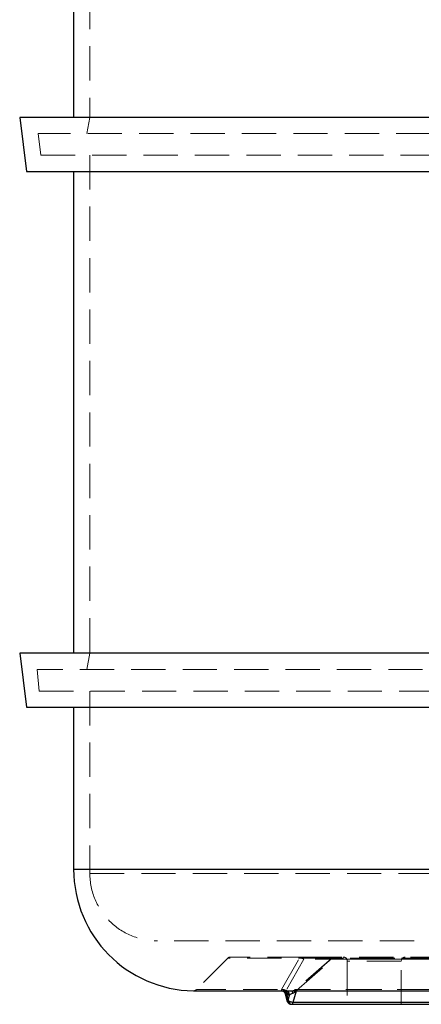
# Model space of a CAD drawing. Units: millimetres. Extents: x 80 to 8320, y 80 to 5860.
# Drawn here: x 1437 to 1734, y 1395 to 2124 of the extents above; entities that cross this region are included whole.
import ezdxf

# ---------------------------------------------------------------- set-up
doc = ezdxf.new("R2010")
doc.units = ezdxf.units.MM
doc.header["$LTSCALE"] = 20
doc.linetypes.add('SLD-Dashed', pattern=[1.905, 1.27, -0.635])
doc.linetypes.add('SLD-Solid', pattern=[0])

msp = doc.modelspace()

# ---------------------------------------------------------------- linework, layer by layer
at = {"color": 7, "linetype": 'SLD-Solid', "lineweight": 25}
for p, q in [((1476.7, 2218.94), (1476.7, 2051.94)), ((1436.7, 2051.94), (1441.7, 2011.94)), ((2516.7, 2051.94), (1436.7, 2051.94)), ((1441.7, 2011.94), (2511.7, 2011.94)), ((1476.7, 2011.94), (1476.7, 1654.94)), ((1436.7, 1654.94), (1441.7, 1614.94)), ((2275.91, 1654.94), (1436.7, 1654.94)), ((1441.7, 1614.94), (2273.14, 1614.94)), ((1476.7, 1614.94), (1476.7, 1494.94)), ((1476.7, 1494.94), (2253.75, 1494.94)), ((1565.43, 1404.95), (1630.59, 1404.95)), ((1565.47, 1404.95), (1630.48, 1404.95)), ((1630.46, 1404.95), (1631, 1404.95)), ((1630.57, 1404.95), (1631.11, 1404.9)), ((1630.59, 1404.95), (1631.1, 1404.87)), ((1631.81, 1404.99), (1632.98, 1404.99)), ((1632.98, 1404.99), (1634.14, 1404.99)), ((1633.38, 1402.76), (1635.01, 1397.11)), ((1634.23, 1401.99), (1635.4, 1397.94)), ((1635.4, 1401.99), (1634.23, 1401.99)), ((1636.56, 1401.99), (1635.4, 1397.94)), ((1635.4, 1401.99), (1636.56, 1401.99)), ((1638.17, 1404.95), (2198.86, 1404.95)), ((1638.4, 1404.95), (2198.57, 1404.95)), ((1639.37, 1396.56), (1641.78, 1404.95)), ((1637.89, 1394.94), (1947.27, 1394.94)), ((1639.37, 1396.56), (1946.91, 1396.56))]:
    msp.add_line(p, q, dxfattribs=at)
at = {"color": 7, "linetype": 'SLD-Dashed', "lineweight": 18}
for p, q in [((1488.7, 2218.94), (1488.7, 2051.94)), ((1488.7, 2051.94), (1486.37, 2039.94)), ((2503.11, 2039.94), (1450.3, 2039.94)), ((1450.3, 2039.94), (1452.3, 2023.94)), ((1452.3, 2023.94), (2501.11, 2023.94)), ((1488.7, 2023.94), (1488.7, 1654.94)), ((1488.7, 1654.94), (1486.37, 1642.94)), ((2268.68, 1642.94), (1449.75, 1642.94)), ((1449.75, 1642.94), (1451.15, 1626.94)), ((1451.15, 1626.94), (2502.26, 1626.94)), ((1488.7, 1626.94), (1488.7, 1491.94)), ((2476.7, 1494.94), (1476.7, 1494.94)), ((1488.75, 1491.94), (2464.66, 1491.94)), ((2414.7, 1441.94), (1538.7, 1441.94)), ((1669.68, 1429.94), (1645.67, 1429.94)), ((1590.83, 1429.06), (1567.59, 1405.83)), ((1744.97, 1429.06), (1590.87, 1429.06)), ((1630.8, 1405.83), (1643.84, 1429.06)), ((1647.14, 1428.33), (1634.07, 1405.09)), ((1667.88, 1429.21), (1641.42, 1405.96)), ((1668.15, 1429.06), (1641.67, 1405.83)), ((1641.93, 1405.09), (1668.38, 1428.33)), ((1947.76, 1428.33), (1647.14, 1428.33)), ((2171.9, 1429.06), (1668.15, 1429.06)), ((1968.99, 1428.33), (1668.38, 1428.33)), ((1719.44, 1426.94), (1679.46, 1426.94)), ((1679.46, 1426.94), (1679.46, 1394.94)), ((1719.46, 1394.94), (1719.46, 1426.94)), ((1743.16, 1404.95), (1565.43, 1404.95)), ((1741.92, 1405.83), (1567.6, 1405.83)), ((1630.78, 1405.77), (1630.51, 1405.12)), ((1630.51, 1404.96), (1630.57, 1404.95)), ((1630.57, 1404.99), (1630.59, 1404.95)), ((1630.78, 1405.77), (1630.8, 1405.83)), ((1631, 1404.95), (1638.38, 1404.95)), ((1631.1, 1404.87), (1631.43, 1404.81)), ((1633.37, 1402.93), (1633.44, 1402.78)), ((1634.07, 1405.09), (1634, 1404.97)), ((1634, 1404.97), (1636.42, 1396.56)), ((1638.17, 1404.95), (1638.84, 1405.01)), ((1641.58, 1405.77), (1641.67, 1405.83)), ((1641.67, 1405.83), (2195.16, 1405.83)), ((1641.78, 1404.95), (1641.79, 1404.97)), ((1641.93, 1405.09), (1641.79, 1404.97)), ((1636.42, 1396.56), (1943.96, 1396.56))]:
    msp.add_line(p, q, dxfattribs=at)
at = {"color": 7, "linetype": 'SLD-Dashed', "lineweight": 18, "flags": 128}
msp.add_lwpolyline([(1636.42, 1396.56), (1635.96, 1396.59), (1635.57, 1396.67), (1635.28, 1396.79), (1635.08, 1396.96), (1635.01, 1397.11)], dxfattribs=at)
at = {"color": 7, "linetype": 'SLD-Solid', "lineweight": 25, "flags": 128}
msp.add_lwpolyline([(1637.89, 1394.94), (1637.89, 1394.94), (1638.34, 1395.05), (1638.76, 1395.38), (1639.11, 1395.89), (1639.37, 1396.56)], dxfattribs=at)
at = {"color": 7, "linetype": 'SLD-Solid', "lineweight": 25}
for centre, radius, start, end in [((1566.7, 1494.94), 90, 180, 269.18737), ((1635.85, 1397.23), 0.851, 122.5562, 187.60095), ((1639.41, 1403.07), 6.51, 231.94724, 269.67)]:
    msp.add_arc(centre, radius, start, end, dxfattribs=at)
at = {"color": 7, "linetype": 'SLD-Dashed', "lineweight": 18}
for centre, radius, start, end in [((1538.7, 1491.94), 50, 180, 270), ((1592.95, 1426.94), 3, 90, 135), ((1645.71, 1427.52), 2.43, 90.90853, 140.39026), ((1645.27, 1428.1), 1.88, 6.83318, 77.9044), ((1669.91, 1427.75), 2.19, 91.52966, 143.24071), ((1670.25, 1428.1), 1.88, 102.0956, 173.16682), ((1676.46, 1426.94), 3, 0, 90), ((1722.46, 1426.94), 3, 90, 180), ((1565.47, 1407.95), 3, 270, 315), ((1638.29, 1396.78), 1.88, 186.8418, 257.84825)]:
    msp.add_arc(centre, radius, start, end, dxfattribs=at)
for points, knots in [([(1645.67, 1429.94), (1642.62, 1429.94), (1636.49, 1429.94), (1628.25, 1429.94), (1620.68, 1429.94), (1613.9, 1429.94), (1607.96, 1429.94), (1602.94, 1429.94), (1598.86, 1429.94), (1595.78, 1429.94), (1593.81, 1429.94), (1592.91, 1429.94), (1593.04, 1429.94), (1593.07, 1429.94)], [0, 0, 0, 0, 0.0910503, 0.1827768, 0.276452, 0.3713581, 0.4674198, 0.5650769, 0.663239, 0.7631317, 0.8633818, 0.9645978, 1, 1, 1, 1]), ([(1669.83, 1429.91), (1669.73, 1429.92), (1669.31, 1429.95), (1668.6, 1429.73), (1668.12, 1429.36), (1667.89, 1429.19)], [0, 0, 0, 0, 0.140758, 0.598252, 1, 1, 1, 1]), ([(2170.83, 1429.94), (2165.46, 1429.94), (2154.67, 1429.94), (2137.82, 1429.94), (2120.37, 1429.94), (2102.28, 1429.94), (2083.61, 1429.94), (2064.45, 1429.94), (2044.8, 1429.94), (2024.79, 1429.94), (2004.44, 1429.94), (1983.88, 1429.94), (1963.18, 1429.94), (1942.42, 1429.94), (1921.71, 1429.94), (1901.13, 1429.94), (1880.77, 1429.94), (1860.73, 1429.94), (1841.08, 1429.94), (1821.92, 1429.94), (1803.32, 1429.94), (1785.32, 1429.94), (1768.05, 1429.94), (1751.49, 1429.94), (1735.76, 1429.94), (1720.83, 1429.94), (1706.76, 1429.94), (1693.58, 1429.94), (1681.21, 1429.94), (1673.63, 1429.94), (1669.85, 1429.94)], [0, 0, 0, 0, 0.033144, 0.066533, 0.100632, 0.135179, 0.170147, 0.205695, 0.241428, 0.27779, 0.314282, 0.351126, 0.388153, 0.42533, 0.462648, 0.5, 0.537352, 0.574669, 0.611846, 0.648873, 0.685717, 0.722209, 0.758572, 0.794304, 0.829853, 0.86482, 0.899367, 0.933466, 0.966856, 1, 1, 1, 1]), ([(1647.14, 1428.33), (1646.88, 1428.5), (1646.35, 1428.85), (1645.44, 1429.16), (1644.55, 1429.26), (1644.07, 1429.13), (1643.84, 1429.06)], [0, 0, 0, 0, 0.243528, 0.500003, 0.759688, 1, 1, 1, 1]), ([(1668.38, 1428.33), (1668.25, 1428.5), (1668, 1428.85), (1667.84, 1429.16), (1667.88, 1429.26), (1668.06, 1429.13), (1668.15, 1429.06)], [0, 0, 0, 0, 0.243528, 0.500003, 0.759684, 1, 1, 1, 1]), ([(1630.78, 1405.77), (1631.02, 1405.82), (1631.5, 1405.93), (1632.36, 1405.81), (1633.23, 1405.5), (1633.74, 1405.15), (1634, 1404.97)], [0, 0, 0, 0, 0.249998, 0.5, 0.750002, 1, 1, 1, 1]), ([(1630.8, 1405.83), (1631.04, 1405.89), (1631.52, 1406.01), (1632.39, 1405.9), (1633.28, 1405.61), (1633.81, 1405.26), (1634.07, 1405.09)], [0, 0, 0, 0, 0.2499978, 0.4999999, 0.7500021, 1, 1, 1, 1]), ([(1632.13, 1404.47), (1632.19, 1404.44), (1632.52, 1404.28), (1632.99, 1403.76), (1633.24, 1403.2), (1633.37, 1402.93)], [0, 0, 0, 0, 0.094191, 0.547096, 1, 1, 1, 1]), ([(1634, 1404.97), (1633.87, 1404.45), (1633.63, 1403.5), (1633.45, 1403.1), (1633.37, 1402.93)], [0, 0, 0, 0, 0.546009, 1, 1, 1, 1]), ([(1641.34, 1405.89), (1641.17, 1405.76), (1640.83, 1405.49), (1640.2, 1405.21), (1639.47, 1405.02), (1638.95, 1404.98), (1638.67, 1404.96)], [0, 0, 0, 0, 0.224408, 0.45842, 0.714319, 1, 1, 1, 1]), ([(1638.84, 1405.01), (1639.24, 1405.02), (1640.15, 1405.04), (1641.06, 1405.5), (1641.58, 1405.77)], [0, 0, 0, 0, 0.432476, 1, 1, 1, 1]), ([(1641.58, 1405.77), (1641.49, 1405.82), (1641.32, 1405.93), (1641.29, 1405.81), (1641.43, 1405.5), (1641.67, 1405.15), (1641.79, 1404.97)], [0, 0, 0, 0, 0.249998, 0.5, 0.750002, 1, 1, 1, 1]), ([(1641.67, 1405.83), (1641.58, 1405.89), (1641.41, 1406.01), (1641.39, 1405.9), (1641.55, 1405.61), (1641.8, 1405.26), (1641.93, 1405.09)], [0, 0, 0, 0, 0.249998, 0.5, 0.750002, 1, 1, 1, 1])]:
    msp.add_open_spline(points, degree=3, knots=knots, dxfattribs=at)
at = {"color": 7, "linetype": 'SLD-Solid', "lineweight": 25}
for points, knots in [([(1630.59, 1404.95), (1630.58, 1404.96), (1630.55, 1404.98), (1631.4, 1404.99), (1631.81, 1404.99)], [0, 0, 0, 0, 0.502211, 1, 1, 1, 1]), ([(1630.76, 1404.95), (1630.97, 1404.92), (1631.29, 1404.87), (1631.8, 1404.67), (1632.34, 1404.36), (1632.98, 1403.77), (1633.24, 1403.12), (1633.38, 1402.79)], [0, 0, 0, 0, 0.2256788, 0.3403128, 0.4606166, 0.7219745, 1, 1, 1, 1]), ([(1634.23, 1401.99), (1634.2, 1402.38), (1634.12, 1403.15), (1633.57, 1404.12), (1632.77, 1404.82), (1632.13, 1404.93), (1631.81, 1404.99)], [0, 0, 0, 0, 0.25, 0.5, 0.75, 1, 1, 1, 1]), ([(1632.98, 1404.99), (1633.34, 1404.92), (1634.05, 1404.78), (1634.84, 1403.98), (1635.31, 1403.01), (1635.37, 1402.33), (1635.4, 1401.99)], [0, 0, 0, 0, 0.279623, 0.559276, 0.779637, 1, 1, 1, 1]), ([(1633.44, 1402.78), (1633.46, 1402.68), (1633.53, 1402.45), (1633.96, 1402.16), (1634.23, 1401.99)], [0, 0, 0, 0, 0.3883454, 1, 1, 1, 1]), ([(1634.14, 1404.99), (1634.68, 1404.99), (1635.75, 1404.98), (1637.36, 1404.96), (1638.17, 1404.95)], [0, 0, 0, 0, 0.497789, 1, 1, 1, 1]), ([(1636.56, 1401.99), (1636.53, 1402.38), (1636.45, 1403.15), (1635.9, 1404.12), (1635.1, 1404.82), (1634.46, 1404.93), (1634.14, 1404.99)], [0, 0, 0, 0, 0.249993, 0.5, 0.750007, 1, 1, 1, 1]), ([(1638.87, 1402.93), (1638.42, 1402.79), (1637.49, 1402.5), (1636.87, 1402.16), (1636.56, 1401.99)], [0, 0, 0, 0, 0.491271, 1, 1, 1, 1]), ([(1638.17, 1404.95), (1638.25, 1404.92), (1638.41, 1404.86), (1638.61, 1404.42), (1638.78, 1403.77), (1638.84, 1403.21), (1638.87, 1402.93)], [0, 0, 0, 0, 0.249998, 0.5, 0.750002, 1, 1, 1, 1]), ([(1641.79, 1404.97), (1641.35, 1404.45), (1640.54, 1403.5), (1639.39, 1403.1), (1638.87, 1402.93)], [0, 0, 0, 0, 0.546009, 1, 1, 1, 1]), ([(1635.03, 1397.12), (1635.07, 1396.98), (1635.17, 1396.59), (1635.55, 1396.01), (1636.17, 1395.43), (1636.98, 1395.02), (1637.59, 1394.98), (1637.89, 1394.95)], [0, 0, 0, 0, 0.110462, 0.310294, 0.530636, 0.767357, 1, 1, 1, 1])]:
    msp.add_open_spline(points, degree=3, knots=knots, dxfattribs=at)

doc.saveas('drawing.dxf')
